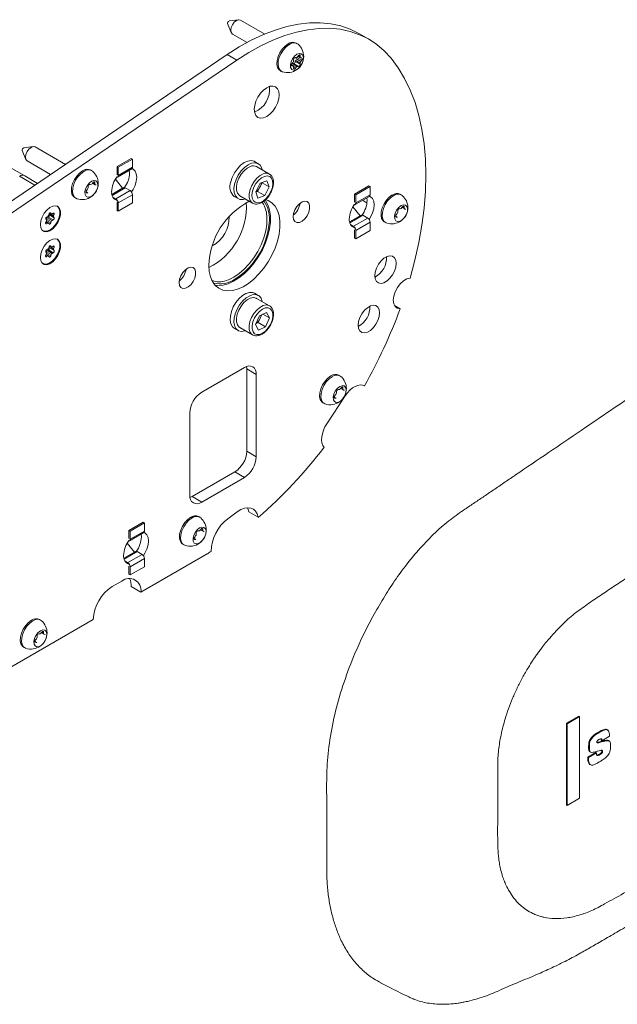
# Model space of a CAD drawing. Units: millimetres. Extents: x 0 to 420, y 0 to 297.
# Drawn here: x 343 to 352, y 84 to 99 of the extents above; entities that cross this region are included whole.
import ezdxf

# ---------------------------------------------------------------- set-up
doc = ezdxf.new("R2010")
doc.units = ezdxf.units.MM

msp = doc.modelspace()

# ---------------------------------------------------------------- linework, layer by layer
at = {"color": 7, "linetype": 'Continuous', "lineweight": 15}
for p, q in [((345.99, 98.89), (346.044, 98.759)), ((346.153, 98.949), (346.013, 98.93)), ((346.542, 98.736), (346.183, 98.944)), ((346.063, 98.736), (346.28, 98.611)), ((348.092, 98.658), (347.951, 98.74)), ((347.027, 98.592), (347.009, 98.602)), ((342.045, 95.758), (345.985, 98.431)), ((347.03, 98.398), (347.044, 98.415)), ((347.07, 98.412), (347.07, 98.394)), ((342.186, 95.676), (346.127, 98.349)), ((346.967, 98.26), (346.941, 98.275)), ((346.95, 98.298), (346.963, 98.315)), ((346.963, 98.261), (346.95, 98.262)), ((346.97, 98.296), (346.957, 98.298)), ((346.972, 98.337), (346.972, 98.356)), ((346.999, 98.389), (347.012, 98.387)), ((347.036, 98.405), (347.075, 98.383)), ((347.07, 98.305), (347.07, 98.287)), ((347.079, 98.381), (347.093, 98.38)), ((347.093, 98.345), (347.079, 98.328)), ((346.772, 98.191), (346.789, 98.181)), ((346.972, 98.23), (346.972, 98.248)), ((347.012, 98.245), (346.999, 98.228)), ((347.044, 98.254), (347.03, 98.255)), ((342.932, 97.002), (342.985, 96.871)), ((343.095, 97.061), (342.955, 97.042)), ((343.575, 96.796), (343.125, 97.056)), ((342.97, 96.629), (342.632, 96.819)), ((343.005, 96.848), (343.354, 96.646)), ((344.557, 96.886), (344.345, 96.764)), ((344.575, 96.876), (344.363, 96.754)), ((344.557, 96.886), (344.575, 96.876)), ((344.575, 96.876), (344.575, 96.754)), ((346.446, 96.807), (346.39, 96.84)), ((343.969, 96.704), (343.951, 96.714)), ((344.345, 96.641), (344.345, 96.764)), ((344.345, 96.764), (344.363, 96.754)), ((344.352, 96.608), (344.564, 96.731)), ((344.363, 96.754), (344.363, 96.631)), ((344.531, 96.667), (344.526, 96.709)), ((346.612, 96.654), (346.421, 96.764)), ((346.612, 96.654), (346.62, 96.649)), ((343.161, 96.515), (342.971, 96.628)), ((343.972, 96.51), (343.986, 96.527)), ((343.978, 96.517), (344.017, 96.495)), ((344.012, 96.524), (344.012, 96.506)), ((344.321, 96.576), (344.425, 96.441)), ((346.408, 96.389), (346.475, 96.517)), ((346.503, 96.522), (346.47, 96.458)), ((346.576, 96.553), (346.475, 96.517)), ((346.501, 96.527), (346.503, 96.522)), ((346.503, 96.522), (346.609, 96.461)), ((346.576, 96.553), (346.609, 96.461)), ((343.909, 96.372), (343.883, 96.387)), ((343.892, 96.41), (343.905, 96.427)), ((343.905, 96.373), (343.892, 96.374)), ((343.914, 96.449), (343.914, 96.468)), ((343.941, 96.501), (343.954, 96.499)), ((344.021, 96.493), (344.035, 96.492)), ((344.442, 96.451), (344.269, 96.351)), ((344.467, 96.448), (344.539, 96.407)), ((346.408, 96.389), (346.442, 96.297)), ((346.41, 96.384), (346.436, 96.394)), ((346.47, 96.458), (346.436, 96.394)), ((346.436, 96.394), (346.542, 96.332)), ((346.609, 96.461), (346.542, 96.332)), ((348.093, 96.478), (347.88, 96.355)), ((347.88, 96.355), (347.898, 96.345)), ((347.88, 96.233), (347.88, 96.355)), ((348.11, 96.468), (347.898, 96.345)), ((348.093, 96.478), (348.11, 96.468)), ((348.11, 96.468), (348.11, 96.345)), ((343.714, 96.303), (343.731, 96.293)), ((344.283, 96.309), (344.327, 96.284)), ((344.345, 96.111), (344.345, 96.233)), ((344.363, 96.223), (344.363, 96.1)), ((344.575, 96.223), (344.363, 96.1)), ((344.575, 96.345), (344.575, 96.223)), ((346.09, 96.32), (346.147, 96.288)), ((346.172, 96.331), (346.362, 96.221)), ((346.365, 96.219), (346.362, 96.221)), ((346.442, 96.297), (346.542, 96.332)), ((347.888, 96.2), (348.1, 96.322)), ((347.898, 96.345), (347.898, 96.223)), ((347.999, 96.264), (348.064, 96.227)), ((348.066, 96.258), (348.062, 96.3)), ((348.577, 96.343), (348.559, 96.354)), ((343.344, 96.075), (343.369, 96.061)), ((343.358, 96.075), (343.366, 96.063)), ((343.379, 96.062), (343.395, 96.072)), ((343.451, 96.175), (343.447, 96.177)), ((344.363, 96.1), (344.345, 96.111)), ((347.856, 96.167), (347.961, 96.032)), ((348.5, 96.049), (348.513, 96.066)), ((348.522, 96.088), (348.522, 96.107)), ((348.549, 96.14), (348.562, 96.138)), ((348.58, 96.149), (348.594, 96.166)), ((348.586, 96.156), (348.625, 96.134)), ((348.62, 96.163), (348.62, 96.145)), ((348.629, 96.132), (348.643, 96.131)), ((343.292, 95.971), (343.284, 95.983)), ((343.292, 95.955), (343.284, 95.933)), ((343.323, 95.926), (343.289, 95.946)), ((343.296, 95.989), (343.29, 95.974)), ((343.296, 96.014), (343.313, 96.024)), ((343.313, 95.925), (343.296, 95.915)), ((343.325, 96.014), (343.308, 96.004)), ((343.333, 96.061), (343.325, 96.039)), ((343.333, 95.912), (343.325, 95.924)), ((343.331, 96.054), (343.337, 96.045)), ((343.366, 95.948), (343.358, 95.926)), ((343.395, 95.973), (343.379, 95.963)), ((343.408, 96.054), (343.399, 96.033)), ((343.399, 96.016), (343.408, 96.004)), ((347.978, 96.042), (347.805, 95.942)), ((348.003, 96.04), (348.075, 95.998)), ((348.11, 95.937), (348.11, 95.814)), ((348.322, 95.942), (348.339, 95.932)), ((348.517, 96.011), (348.491, 96.026)), ((348.513, 96.012), (348.5, 96.013)), ((343.237, 95.814), (343.241, 95.812)), ((347.819, 95.901), (347.863, 95.876)), ((347.88, 95.702), (347.88, 95.825)), ((347.898, 95.814), (347.898, 95.692)), ((348.11, 95.814), (347.898, 95.692)), ((343.451, 95.686), (343.447, 95.688)), ((347.898, 95.692), (347.88, 95.702)), ((343.292, 95.481), (343.284, 95.493)), ((343.29, 95.484), (343.296, 95.499)), ((343.296, 95.524), (343.313, 95.534)), ((343.325, 95.524), (343.308, 95.514)), ((343.325, 95.549), (343.333, 95.571)), ((343.331, 95.564), (343.337, 95.555)), ((343.344, 95.585), (343.369, 95.571)), ((343.358, 95.585), (343.366, 95.573)), ((343.379, 95.572), (343.395, 95.582)), ((343.395, 95.483), (343.379, 95.473)), ((343.399, 95.543), (343.408, 95.564)), ((343.399, 95.526), (343.408, 95.514)), ((343.284, 95.443), (343.292, 95.465)), ((343.323, 95.436), (343.289, 95.456)), ((343.313, 95.435), (343.296, 95.425)), ((343.333, 95.422), (343.325, 95.434)), ((343.358, 95.436), (343.366, 95.458)), ((343.233, 95.327), (343.237, 95.324)), ((343.237, 95.324), (343.241, 95.322)), ((346.446, 94.847), (346.39, 94.88)), ((346.612, 94.694), (346.421, 94.804)), ((346.612, 94.694), (346.616, 94.692)), ((348.557, 94.649), (348.472, 94.699)), ((346.407, 94.416), (346.465, 94.547)), ((346.446, 94.444), (346.475, 94.51)), ((346.465, 94.547), (346.567, 94.596)), ((346.475, 94.51), (346.5, 94.564)), ((346.513, 94.57), (346.611, 94.514)), ((346.552, 94.383), (346.611, 94.514)), ((346.611, 94.514), (346.567, 94.596)), ((346.09, 94.36), (346.147, 94.328)), ((346.172, 94.371), (346.362, 94.261)), ((346.407, 94.416), (346.45, 94.334)), ((346.446, 94.444), (346.412, 94.428)), ((346.446, 94.444), (346.552, 94.383)), ((346.552, 94.383), (346.45, 94.334)), ((346.362, 94.261), (346.359, 94.263)), ((345.604, 93.408), (346.24, 93.775)), ((346.275, 93.755), (346.272, 93.79)), ((346.275, 92.53), (346.275, 93.755)), ((346.417, 93.673), (346.417, 92.448)), ((347.663, 93.652), (347.646, 93.662)), ((347.635, 93.448), (347.649, 93.447)), ((347.667, 93.457), (347.68, 93.474)), ((347.673, 93.465), (347.712, 93.442)), ((347.707, 93.472), (347.707, 93.454)), ((347.716, 93.441), (347.729, 93.44)), ((348.027, 93.503), (348.022, 93.505)), ((347.741, 93.357), (347.466, 92.941)), ((347.604, 93.32), (347.577, 93.335)), ((347.586, 93.358), (347.6, 93.374)), ((347.6, 93.321), (347.586, 93.322)), ((347.609, 93.397), (347.609, 93.415)), ((347.408, 93.251), (347.426, 93.241)), ((345.427, 91.877), (345.427, 93.102)), ((345.462, 91.856), (346.099, 92.224)), ((346.24, 92.142), (345.604, 91.775)), ((345.43, 91.841), (345.462, 91.856)), ((345.577, 91.55), (345.56, 91.56)), ((346.133, 91.629), (345.993, 91.527)), ((346.446, 91.548), (346.305, 91.63)), ((344.734, 91.477), (344.522, 91.354)), ((344.751, 91.467), (344.539, 91.344)), ((344.734, 91.477), (344.751, 91.467)), ((344.751, 91.467), (344.751, 91.344)), ((344.522, 91.232), (344.522, 91.354)), ((344.522, 91.354), (344.539, 91.344)), ((344.529, 91.199), (344.741, 91.321)), ((344.539, 91.344), (344.539, 91.222)), ((344.707, 91.257), (344.703, 91.299)), ((345.518, 91.217), (345.491, 91.233)), ((345.5, 91.255), (345.514, 91.272)), ((345.523, 91.295), (345.523, 91.313)), ((345.549, 91.346), (345.563, 91.345)), ((345.581, 91.355), (345.594, 91.372)), ((345.587, 91.363), (345.626, 91.34)), ((345.621, 91.37), (345.621, 91.351)), ((345.63, 91.339), (345.643, 91.338)), ((344.497, 91.166), (344.602, 91.031)), ((345.322, 91.149), (345.34, 91.138)), ((345.514, 91.219), (345.5, 91.22)), ((344.619, 91.041), (344.446, 90.941)), ((344.644, 91.039), (344.716, 90.997)), ((345.688, 91.007), (344.698, 90.436)), ((344.46, 90.9), (344.504, 90.875)), ((344.522, 90.701), (344.522, 90.824)), ((344.539, 90.813), (344.539, 90.691)), ((344.751, 90.813), (344.539, 90.691)), ((344.751, 90.936), (344.751, 90.813)), ((344.539, 90.691), (344.522, 90.701)), ((344.416, 90.599), (344.274, 90.517)), ((344.698, 90.436), (344.557, 90.517)), ((343.991, 90.027), (342.331, 89.069)), ((343.209, 90.019), (343.191, 90.029)), ((343.154, 89.764), (343.154, 89.782)), ((343.18, 89.815), (343.194, 89.814)), ((343.212, 89.824), (343.225, 89.841)), ((343.218, 89.832), (343.257, 89.809)), ((343.252, 89.839), (343.252, 89.821)), ((343.261, 89.808), (343.274, 89.807)), ((343.149, 89.687), (343.123, 89.702)), ((343.131, 89.724), (343.145, 89.741)), ((343.145, 89.688), (343.131, 89.689)), ((342.953, 89.618), (342.971, 89.608)), ((351.033, 88.485), (351.218, 88.592)), ((351.033, 87.27), (351.033, 88.485)), ((351.043, 88.479), (351.033, 88.485)), ((351.043, 88.479), (351.229, 88.586)), ((351.043, 87.264), (351.043, 88.479)), ((351.229, 88.586), (351.218, 88.592)), ((351.229, 88.586), (351.229, 87.371)), ((351.646, 88.385), (351.633, 88.393)), ((351.575, 88.222), (351.543, 88.213)), ((351.554, 88.207), (351.543, 88.213)), ((351.549, 88.238), (351.548, 88.231)), ((351.559, 88.224), (351.548, 88.231)), ((351.585, 88.216), (351.554, 88.207)), ((351.559, 88.224), (351.674, 88.291)), ((351.56, 88.232), (351.559, 88.224)), ((351.585, 88.216), (351.575, 88.222)), ((351.671, 88.221), (351.658, 88.228)), ((351.674, 88.291), (351.673, 88.297)), ((351.469, 88.051), (351.349, 87.982)), ((351.48, 88.045), (351.36, 87.976)), ((351.378, 88.063), (351.392, 88.055)), ((351.48, 88.045), (351.469, 88.051)), ((351.48, 88.038), (351.48, 88.045)), ((351.491, 88.068), (351.497, 88.069)), ((351.349, 87.982), (351.349, 87.975)), ((351.36, 87.976), (351.349, 87.982)), ((351.36, 87.969), (351.349, 87.975)), ((351.36, 87.976), (351.36, 87.969)), ((351.381, 87.873), (351.394, 87.865)), ((351.229, 87.371), (351.043, 87.264)), ((351.043, 87.264), (351.033, 87.27))]:
    msp.add_line(p, q, dxfattribs=at)
at = {"color": 7, "linetype": 'Continuous', "lineweight": 0}
for p, q in [((346.127, 98.349), (345.985, 98.431)), ((347.041, 98.411), (347.07, 98.394)), ((347.053, 98.422), (347.07, 98.412)), ((346.941, 98.274), (346.963, 98.261)), ((346.943, 98.285), (347.012, 98.245)), ((346.943, 98.266), (346.95, 98.262)), ((346.957, 98.298), (347.03, 98.255)), ((346.97, 98.296), (347.044, 98.254)), ((346.997, 98.348), (347.07, 98.305)), ((346.997, 98.329), (347.07, 98.287)), ((347.006, 98.37), (347.079, 98.328)), ((347.019, 98.387), (347.093, 98.345)), ((346.972, 98.243), (346.999, 98.228)), ((344.575, 96.754), (344.363, 96.631)), ((343.121, 96.488), (342.895, 96.621)), ((343.983, 96.523), (344.012, 96.506)), ((343.994, 96.534), (344.012, 96.524)), ((343.883, 96.386), (343.905, 96.373)), ((343.885, 96.378), (343.892, 96.374)), ((344.467, 96.448), (344.273, 96.336)), ((344.539, 96.407), (344.327, 96.284)), ((344.575, 96.345), (344.363, 96.223)), ((348.11, 96.345), (347.898, 96.223)), ((343.337, 96.068), (343.399, 96.033)), ((343.345, 96.076), (343.366, 96.063)), ((343.353, 96.078), (343.358, 96.075)), ((343.386, 96.067), (343.408, 96.054)), ((348.591, 96.162), (348.62, 96.145)), ((348.603, 96.173), (348.62, 96.163)), ((343.282, 95.924), (343.296, 95.915)), ((343.287, 95.94), (343.313, 95.925)), ((343.294, 95.963), (343.358, 95.926)), ((343.296, 95.989), (343.366, 95.948)), ((343.308, 96.004), (343.379, 95.963)), ((343.325, 96.014), (343.395, 95.973)), ((343.331, 96.056), (343.399, 96.016)), ((343.337, 96.045), (343.408, 96.004)), ((348.003, 96.04), (347.808, 95.927)), ((348.075, 95.998), (347.863, 95.876)), ((348.11, 95.937), (347.898, 95.814)), ((348.491, 96.025), (348.513, 96.012)), ((348.493, 96.017), (348.5, 96.013)), ((343.296, 95.499), (343.366, 95.458)), ((343.308, 95.514), (343.379, 95.473)), ((343.325, 95.524), (343.395, 95.483)), ((343.331, 95.566), (343.399, 95.526)), ((343.337, 95.579), (343.399, 95.543)), ((343.337, 95.555), (343.408, 95.514)), ((343.345, 95.586), (343.366, 95.573)), ((343.353, 95.588), (343.358, 95.585)), ((343.386, 95.577), (343.408, 95.564)), ((343.282, 95.434), (343.296, 95.425)), ((343.287, 95.45), (343.313, 95.435)), ((343.294, 95.473), (343.358, 95.436)), ((346.275, 93.755), (346.417, 93.673)), ((347.677, 93.471), (347.707, 93.454)), ((347.689, 93.482), (347.707, 93.472)), ((347.577, 93.334), (347.6, 93.321)), ((347.58, 93.326), (347.586, 93.322)), ((346.275, 92.53), (346.417, 92.448)), ((346.099, 92.224), (346.24, 92.142)), ((345.462, 91.856), (345.604, 91.775)), ((345.603, 91.38), (345.621, 91.37)), ((344.751, 91.344), (344.539, 91.222)), ((345.491, 91.232), (345.514, 91.219)), ((345.591, 91.368), (345.621, 91.351)), ((345.494, 91.223), (345.5, 91.22)), ((344.644, 91.039), (344.449, 90.926)), ((344.716, 90.997), (344.504, 90.875)), ((344.751, 90.936), (344.539, 90.813)), ((343.223, 89.838), (343.252, 89.821)), ((343.234, 89.849), (343.252, 89.839)), ((343.123, 89.701), (343.145, 89.688)), ((343.125, 89.693), (343.131, 89.689)), ((351.56, 88.232), (351.549, 88.238))]:
    msp.add_line(p, q, dxfattribs=at)
at = {"color": 7, "linetype": 'Continuous', "lineweight": 15, "flags": 128}
for points in [[(345.985, 98.431), (346.164, 98.545), (346.343, 98.644), (346.522, 98.728), (346.699, 98.795), (346.873, 98.847), (347.043, 98.882), (347.209, 98.901), (347.37, 98.902), (347.525, 98.887), (347.673, 98.856), (347.813, 98.808), (347.945, 98.743), (347.951, 98.74)], [(346.123, 98.938), (346.09, 98.912), (346.063, 98.874), (346.045, 98.832), (346.038, 98.791), (346.045, 98.757), (346.063, 98.736), (346.063, 98.736)], [(346.183, 98.944), (346.155, 98.949), (346.123, 98.938)], [(346.127, 98.349), (346.306, 98.463), (346.485, 98.562), (346.663, 98.646), (346.84, 98.714), (347.014, 98.765), (347.185, 98.8), (347.351, 98.819), (347.512, 98.821), (347.666, 98.806), (347.814, 98.774), (347.954, 98.726), (348.086, 98.662), (348.209, 98.581), (348.321, 98.486), (348.424, 98.375)], [(346.89, 98.591), (346.845, 98.557), (346.803, 98.512), (346.768, 98.458), (346.741, 98.4), (346.726, 98.341), (346.723, 98.287), (346.732, 98.24), (346.753, 98.206), (346.772, 98.191)], [(346.908, 98.58), (346.863, 98.547), (346.821, 98.502), (346.785, 98.448), (346.759, 98.39), (346.744, 98.331), (346.741, 98.277), (346.75, 98.23), (346.771, 98.196), (346.802, 98.175), (346.803, 98.175)], [(347.021, 98.434), (346.986, 98.406), (346.956, 98.366), (346.934, 98.321), (346.924, 98.276), (346.928, 98.237), (346.944, 98.209), (346.97, 98.196), (347.003, 98.201), (347.039, 98.221), (347.072, 98.255), (347.099, 98.298), (347.115, 98.344), (347.118, 98.387), (347.108, 98.422), (347.087, 98.442), (347.056, 98.446), (347.021, 98.434)], [(347.044, 98.415), (347.048, 98.419), (347.053, 98.422), (347.057, 98.424), (347.061, 98.425), (347.065, 98.424), (347.068, 98.421), (347.07, 98.417), (347.07, 98.412)], [(346.95, 98.262), (346.946, 98.263), (346.943, 98.266), (346.942, 98.27), (346.941, 98.275), (346.942, 98.281), (346.943, 98.286), (346.946, 98.292), (346.95, 98.298)], [(347.093, 98.38), (347.096, 98.379), (347.099, 98.376), (347.101, 98.373), (347.102, 98.368), (347.101, 98.362), (347.099, 98.356), (347.096, 98.35), (347.093, 98.345)], [(348.424, 98.375), (348.53, 98.232), (348.625, 98.074), (348.708, 97.903), (348.779, 97.72), (348.837, 97.524), (348.882, 97.318), (348.915, 97.101), (348.935, 96.874), (348.941, 96.639), (348.934, 96.397), (348.915, 96.148), (348.882, 95.893), (348.836, 95.634), (348.778, 95.371), (348.707, 95.106)], [(346.999, 98.228), (346.995, 98.223), (346.99, 98.22), (346.985, 98.218), (346.981, 98.218), (346.977, 98.219), (346.975, 98.221), (346.973, 98.225), (346.972, 98.23)], [(346.387, 97.616), (346.393, 97.675), (346.412, 97.737), (346.441, 97.799), (346.479, 97.855), (346.524, 97.902), (346.572, 97.937), (346.62, 97.958), (346.665, 97.962), (346.704, 97.95), (346.733, 97.923), (346.752, 97.882), (346.758, 97.83), (346.752, 97.771), (346.733, 97.709), (346.704, 97.647), (346.665, 97.591), (346.62, 97.544), (346.572, 97.509), (346.524, 97.488), (346.479, 97.484), (346.441, 97.496), (346.412, 97.523), (346.393, 97.564), (346.387, 97.616)], [(343.065, 97.05), (343.032, 97.024), (343.005, 96.987), (342.986, 96.944), (342.98, 96.903), (342.986, 96.869), (343.005, 96.848), (343.005, 96.848)], [(343.125, 97.056), (343.097, 97.061), (343.065, 97.05)], [(346.037, 96.536), (346.059, 96.604), (346.093, 96.671), (346.135, 96.733), (346.184, 96.784), (346.237, 96.823), (346.29, 96.847), (346.34, 96.854), (346.383, 96.843), (346.39, 96.84)], [(346.094, 96.503), (346.116, 96.572), (346.149, 96.639), (346.192, 96.7), (346.241, 96.752), (346.294, 96.791), (346.346, 96.814), (346.396, 96.821), (346.44, 96.811), (346.474, 96.784), (346.497, 96.742), (346.504, 96.716)], [(343.832, 96.703), (343.787, 96.669), (343.745, 96.624), (343.71, 96.57), (343.683, 96.512), (343.668, 96.453), (343.665, 96.399), (343.674, 96.352), (343.695, 96.318), (343.714, 96.303)], [(343.85, 96.693), (343.805, 96.659), (343.763, 96.614), (343.727, 96.56), (343.701, 96.502), (343.685, 96.443), (343.682, 96.389), (343.692, 96.342), (343.713, 96.308), (343.744, 96.287), (343.745, 96.287)], [(344.567, 96.733), (344.582, 96.726), (344.612, 96.698), (344.63, 96.657), (344.637, 96.606), (344.63, 96.547), (344.612, 96.484), (344.582, 96.423), (344.56, 96.388)], [(344.575, 96.754), (344.574, 96.746), (344.572, 96.74), (344.569, 96.734), (344.564, 96.731), (344.564, 96.731)], [(346.33, 96.767), (346.282, 96.742), (346.235, 96.703), (346.193, 96.652), (346.158, 96.594), (346.133, 96.532), (346.121, 96.471), (346.122, 96.416), (346.135, 96.37), (346.161, 96.338), (346.172, 96.331)], [(343.963, 96.546), (343.928, 96.518), (343.898, 96.478), (343.876, 96.433), (343.866, 96.388), (343.87, 96.349), (343.885, 96.321), (343.912, 96.308), (343.945, 96.313), (343.981, 96.333), (344.014, 96.367), (344.041, 96.41), (344.057, 96.457), (344.06, 96.5), (344.05, 96.534), (344.029, 96.554), (343.998, 96.558), (343.963, 96.546)], [(343.986, 96.527), (343.99, 96.531), (343.994, 96.534), (343.999, 96.536), (344.003, 96.537), (344.007, 96.536), (344.01, 96.533), (344.011, 96.529), (344.012, 96.524)], [(344.363, 96.631), (344.362, 96.624), (344.36, 96.617), (344.357, 96.612), (344.352, 96.608), (344.347, 96.606), (344.341, 96.606), (344.34, 96.606)], [(346.258, 96.284), (346.221, 96.275), (346.174, 96.277), (346.135, 96.295), (346.106, 96.33), (346.089, 96.378), (346.085, 96.437), (346.094, 96.503)], [(343.892, 96.374), (343.888, 96.375), (343.885, 96.378), (343.883, 96.382), (343.883, 96.387), (343.883, 96.393), (343.885, 96.398), (343.888, 96.404), (343.892, 96.41)], [(343.909, 96.372), (343.907, 96.373), (343.905, 96.373)], [(346.555, 96.275), (346.593, 96.261), (346.649, 96.226), (346.696, 96.176), (346.732, 96.113), (346.756, 96.038), (346.769, 95.952), (346.769, 95.859), (346.756, 95.759), (346.732, 95.655), (346.696, 95.55), (346.649, 95.447), (346.593, 95.347), (346.528, 95.253), (346.457, 95.167), (346.38, 95.091), (346.301, 95.027), (346.22, 94.976), (346.139, 94.941), (346.061, 94.92), (345.987, 94.916), (345.918, 94.928), (345.858, 94.955), (345.806, 94.997), (345.765, 95.054), (345.734, 95.123), (345.716, 95.204), (345.71, 95.294), (345.71, 95.294)], [(346.547, 96.268), (346.554, 96.258), (346.59, 96.195), (346.615, 96.119), (346.627, 96.034), (346.627, 95.94), (346.615, 95.84), (346.59, 95.737), (346.554, 95.632), (346.508, 95.528), (346.451, 95.428), (346.387, 95.334), (346.315, 95.248), (346.239, 95.172), (346.159, 95.109), (346.078, 95.058), (345.998, 95.022), (345.919, 95.002), (345.845, 94.998), (345.801, 95.003)], [(346.965, 96.019), (346.971, 96.069), (346.991, 96.121), (347.021, 96.171), (347.058, 96.211), (347.099, 96.238), (347.138, 96.25), (347.172, 96.244), (347.197, 96.221), (347.211, 96.184), (347.211, 96.137), (347.197, 96.085), (347.172, 96.033), (347.138, 95.988), (347.099, 95.953), (347.058, 95.934), (347.021, 95.931), (346.991, 95.946), (346.971, 95.976), (346.965, 96.019)], [(347.898, 96.223), (347.897, 96.215), (347.895, 96.209), (347.892, 96.203), (347.888, 96.2), (347.882, 96.198), (347.876, 96.197), (347.875, 96.198)], [(348.103, 96.324), (348.118, 96.317), (348.147, 96.29), (348.166, 96.249), (348.172, 96.197), (348.166, 96.138), (348.147, 96.076), (348.118, 96.014), (348.095, 95.979)], [(348.11, 96.345), (348.11, 96.338), (348.108, 96.331), (348.104, 96.326), (348.1, 96.322), (348.1, 96.322)], [(348.44, 96.342), (348.395, 96.308), (348.353, 96.263), (348.318, 96.209), (348.291, 96.151), (348.276, 96.092), (348.273, 96.038), (348.282, 95.992), (348.303, 95.957), (348.322, 95.942)], [(348.458, 96.332), (348.413, 96.298), (348.371, 96.253), (348.335, 96.199), (348.309, 96.141), (348.294, 96.082), (348.291, 96.028), (348.3, 95.981), (348.321, 95.947), (348.352, 95.926), (348.353, 95.926)], [(343.205, 95.902), (343.211, 95.957), (343.231, 96.014), (343.261, 96.07), (343.3, 96.118), (343.344, 96.155), (343.388, 96.177), (343.43, 96.182), (343.465, 96.17), (343.49, 96.142), (343.504, 96.1), (343.504, 96.048), (343.49, 95.991), (343.465, 95.934), (343.43, 95.881), (343.388, 95.838), (343.344, 95.809), (343.3, 95.795), (343.261, 95.799), (343.231, 95.819), (343.211, 95.854), (343.205, 95.902)], [(343.228, 95.821), (343.237, 95.814), (343.271, 95.802), (343.313, 95.807), (343.357, 95.829), (343.4, 95.865), (343.438, 95.913), (343.468, 95.968), (343.488, 96.025), (343.494, 96.079)], [(343.456, 96.175), (343.48, 96.148), (343.493, 96.106), (343.493, 96.054), (343.48, 95.997), (343.454, 95.94), (343.419, 95.888), (343.378, 95.845), (343.333, 95.815), (343.289, 95.801), (343.251, 95.805), (343.244, 95.808)], [(343.333, 96.061), (343.336, 96.066), (343.339, 96.07), (343.342, 96.074), (343.346, 96.076), (343.349, 96.078), (343.353, 96.078), (343.356, 96.077), (343.358, 96.075)], [(343.395, 96.072), (343.399, 96.073), (343.403, 96.074), (343.405, 96.073), (343.408, 96.071), (343.409, 96.068), (343.41, 96.064), (343.409, 96.059), (343.408, 96.054)], [(348.571, 96.185), (348.536, 96.157), (348.506, 96.117), (348.484, 96.072), (348.474, 96.027), (348.478, 95.988), (348.494, 95.96), (348.52, 95.947), (348.553, 95.952), (348.589, 95.972), (348.622, 96.006), (348.649, 96.049), (348.665, 96.096), (348.668, 96.139), (348.658, 96.173), (348.637, 96.193), (348.606, 96.197), (348.571, 96.185)], [(348.594, 96.166), (348.598, 96.17), (348.603, 96.173), (348.607, 96.175), (348.611, 96.176), (348.615, 96.175), (348.618, 96.172), (348.62, 96.168), (348.62, 96.163)], [(343.284, 95.933), (343.282, 95.928), (343.282, 95.924), (343.282, 95.92), (343.284, 95.917), (343.286, 95.914), (343.289, 95.914), (343.292, 95.914), (343.296, 95.915)], [(343.358, 95.926), (343.356, 95.922), (343.353, 95.917), (343.349, 95.914), (343.346, 95.911), (343.342, 95.909), (343.339, 95.909), (343.336, 95.91), (343.333, 95.912)], [(348.5, 96.013), (348.496, 96.015), (348.493, 96.017), (348.492, 96.021), (348.491, 96.026), (348.492, 96.032), (348.493, 96.038), (348.496, 96.043), (348.5, 96.049)], [(348.517, 96.011), (348.515, 96.012), (348.513, 96.012)], [(343.205, 95.412), (343.211, 95.467), (343.231, 95.524), (343.261, 95.58), (343.3, 95.628), (343.344, 95.665), (343.388, 95.687), (343.43, 95.692), (343.465, 95.68), (343.49, 95.652), (343.504, 95.61), (343.504, 95.558), (343.49, 95.501), (343.465, 95.444), (343.43, 95.391), (343.388, 95.348), (343.344, 95.319), (343.3, 95.305), (343.261, 95.309), (343.231, 95.329), (343.211, 95.364), (343.205, 95.412)], [(343.228, 95.331), (343.253, 95.316), (343.291, 95.313), (343.335, 95.326), (343.379, 95.356), (343.42, 95.398), (343.455, 95.45), (343.479, 95.507), (343.493, 95.563), (343.493, 95.614), (343.479, 95.655), (343.455, 95.683), (343.451, 95.686)], [(343.456, 95.685), (343.48, 95.658), (343.493, 95.616), (343.493, 95.564), (343.48, 95.507), (343.454, 95.45), (343.419, 95.398), (343.378, 95.355), (343.333, 95.325), (343.289, 95.311), (343.251, 95.315), (343.244, 95.318)], [(343.333, 95.571), (343.336, 95.576), (343.339, 95.58), (343.342, 95.584), (343.346, 95.586), (343.349, 95.588), (343.353, 95.588), (343.356, 95.587), (343.358, 95.585)], [(343.408, 95.564), (343.409, 95.569), (343.41, 95.574), (343.409, 95.578), (343.408, 95.581), (343.405, 95.583), (343.403, 95.584), (343.399, 95.583), (343.395, 95.582)], [(343.296, 95.425), (343.292, 95.424), (343.289, 95.424), (343.286, 95.424), (343.284, 95.427), (343.282, 95.43), (343.282, 95.434), (343.282, 95.438), (343.284, 95.443)], [(343.358, 95.436), (343.356, 95.432), (343.353, 95.427), (343.349, 95.424), (343.346, 95.421), (343.342, 95.419), (343.339, 95.419), (343.336, 95.42), (343.333, 95.422)], [(348.181, 95.141), (348.187, 95.196), (348.206, 95.255), (348.236, 95.311), (348.274, 95.361), (348.317, 95.401), (348.363, 95.427), (348.406, 95.438), (348.444, 95.432), (348.474, 95.409), (348.493, 95.372), (348.499, 95.324), (348.493, 95.269), (348.474, 95.21), (348.444, 95.154), (348.406, 95.104), (348.363, 95.064), (348.317, 95.038), (348.274, 95.027), (348.236, 95.034), (348.206, 95.056), (348.187, 95.093), (348.181, 95.141)], [(345.268, 95.039), (345.274, 95.089), (345.294, 95.142), (345.324, 95.191), (345.361, 95.231), (345.402, 95.259), (345.441, 95.27), (345.475, 95.264), (345.5, 95.241), (345.513, 95.204), (345.513, 95.157), (345.5, 95.105), (345.475, 95.054), (345.441, 95.008), (345.402, 94.974), (345.361, 94.954), (345.324, 94.952), (345.294, 94.966), (345.274, 94.996), (345.268, 95.039)], [(348.707, 95.106), (348.659, 95.095), (348.608, 95.066), (348.56, 95.022), (348.517, 94.967), (348.484, 94.904), (348.463, 94.839), (348.455, 94.777), (348.462, 94.723), (348.483, 94.682), (348.515, 94.657), (348.557, 94.649)], [(346.39, 94.88), (346.362, 94.891), (346.315, 94.893), (346.263, 94.877), (346.21, 94.845), (346.159, 94.799), (346.112, 94.742), (346.074, 94.678), (346.046, 94.609), (346.031, 94.541), (346.028, 94.479), (346.039, 94.425), (346.063, 94.383), (346.09, 94.36)], [(346.504, 94.756), (346.504, 94.758), (346.487, 94.806), (346.458, 94.84), (346.418, 94.859), (346.371, 94.86), (346.32, 94.844), (346.266, 94.813), (346.215, 94.767), (346.169, 94.71), (346.131, 94.645), (346.103, 94.576), (346.087, 94.509), (346.085, 94.446), (346.096, 94.392), (346.119, 94.351), (346.154, 94.324), (346.197, 94.314), (346.197, 94.314)], [(346.421, 94.804), (346.414, 94.808), (346.373, 94.816), (346.328, 94.807), (346.28, 94.781), (346.233, 94.741), (346.191, 94.69), (346.156, 94.631), (346.132, 94.569), (346.121, 94.508), (346.122, 94.454), (346.136, 94.409)], [(347.933, 94.406), (347.94, 94.461), (347.959, 94.52), (347.988, 94.576), (348.026, 94.627), (348.07, 94.666), (348.115, 94.693), (348.159, 94.703), (348.197, 94.697), (348.226, 94.674), (348.245, 94.638), (348.252, 94.589), (348.245, 94.534), (348.226, 94.476), (348.197, 94.419), (348.159, 94.369), (348.115, 94.329), (348.07, 94.303), (348.026, 94.292), (347.988, 94.299), (347.959, 94.321), (347.94, 94.358), (347.933, 94.406)], [(346.136, 94.409), (346.163, 94.377), (346.172, 94.371)], [(346.197, 94.314), (346.247, 94.321), (346.254, 94.323)], [(347.527, 93.651), (347.482, 93.617), (347.44, 93.572), (347.404, 93.518), (347.378, 93.46), (347.362, 93.401), (347.359, 93.347), (347.369, 93.3), (347.39, 93.266), (347.408, 93.251)], [(347.545, 93.64), (347.499, 93.607), (347.457, 93.562), (347.422, 93.508), (347.395, 93.45), (347.38, 93.391), (347.377, 93.336), (347.386, 93.29), (347.407, 93.255), (347.439, 93.235), (347.44, 93.234)], [(347.658, 93.493), (347.623, 93.466), (347.592, 93.426), (347.571, 93.381), (347.561, 93.336), (347.564, 93.296), (347.58, 93.269), (347.607, 93.256), (347.64, 93.26), (347.676, 93.281), (347.709, 93.315), (347.735, 93.358), (347.751, 93.404), (347.755, 93.447), (347.745, 93.481), (347.723, 93.502), (347.693, 93.506), (347.658, 93.493)], [(347.68, 93.474), (347.684, 93.479), (347.689, 93.482), (347.694, 93.484), (347.698, 93.485), (347.702, 93.483), (347.704, 93.481), (347.706, 93.477), (347.707, 93.472)], [(348.027, 93.503), (347.997, 93.515), (347.963, 93.518), (347.926, 93.511), (347.887, 93.496), (347.848, 93.472), (347.81, 93.44), (347.773, 93.401), (347.741, 93.357)], [(347.586, 93.322), (347.583, 93.323), (347.58, 93.326), (347.578, 93.33), (347.577, 93.335), (347.578, 93.34), (347.58, 93.346), (347.583, 93.352), (347.586, 93.358)], [(347.604, 93.32), (347.602, 93.321), (347.6, 93.321)], [(347.466, 92.941), (347.438, 92.893), (347.416, 92.843), (347.4, 92.792), (347.39, 92.743), (347.388, 92.696), (347.393, 92.654), (347.406, 92.618), (347.425, 92.589)], [(346.446, 91.548), (346.431, 91.598), (346.407, 91.639), (346.374, 91.668), (346.334, 91.686), (346.289, 91.691), (346.239, 91.682), (346.186, 91.662), (346.133, 91.629)], [(346.305, 91.63), (346.29, 91.68), (346.285, 91.69)], [(345.441, 91.548), (345.396, 91.515), (345.354, 91.47), (345.318, 91.416), (345.292, 91.357), (345.276, 91.299), (345.273, 91.244), (345.283, 91.198), (345.304, 91.163), (345.322, 91.149)], [(345.459, 91.538), (345.413, 91.505), (345.371, 91.459), (345.336, 91.406), (345.309, 91.347), (345.294, 91.289), (345.291, 91.234), (345.3, 91.188), (345.321, 91.153), (345.353, 91.132), (345.354, 91.132)], [(345.572, 91.391), (345.537, 91.363), (345.506, 91.324), (345.485, 91.278), (345.475, 91.233), (345.478, 91.194), (345.494, 91.166), (345.521, 91.154), (345.554, 91.158), (345.59, 91.179), (345.623, 91.213), (345.649, 91.256), (345.665, 91.302), (345.669, 91.345), (345.659, 91.379), (345.637, 91.399), (345.607, 91.404), (345.572, 91.391)], [(345.594, 91.372), (345.598, 91.376), (345.603, 91.38), (345.608, 91.382), (345.612, 91.382), (345.616, 91.381), (345.618, 91.378), (345.62, 91.375), (345.621, 91.37)], [(344.744, 91.323), (344.759, 91.316), (344.788, 91.289), (344.807, 91.248), (344.813, 91.196), (344.807, 91.137), (344.788, 91.075), (344.759, 91.013), (344.736, 90.978)], [(344.751, 91.344), (344.751, 91.337), (344.749, 91.33), (344.746, 91.325), (344.741, 91.321), (344.741, 91.321)], [(345.5, 91.22), (345.497, 91.221), (345.494, 91.223), (345.492, 91.227), (345.491, 91.232), (345.492, 91.238), (345.494, 91.244), (345.497, 91.25), (345.5, 91.255)], [(344.539, 91.222), (344.539, 91.214), (344.537, 91.208), (344.533, 91.202), (344.529, 91.199), (344.524, 91.197), (344.518, 91.196), (344.517, 91.197)], [(345.518, 91.217), (345.516, 91.218), (345.514, 91.219)], [(343.072, 90.017), (343.027, 89.984), (342.985, 89.939), (342.949, 89.885), (342.923, 89.827), (342.908, 89.768), (342.905, 89.713), (342.914, 89.667), (342.935, 89.632), (342.953, 89.618)], [(343.09, 90.007), (343.044, 89.974), (343.003, 89.929), (342.967, 89.875), (342.941, 89.816), (342.925, 89.758), (342.922, 89.703), (342.932, 89.657), (342.953, 89.622), (342.984, 89.602), (342.985, 89.601)], [(343.203, 89.86), (343.168, 89.832), (343.137, 89.793), (343.116, 89.748), (343.106, 89.702), (343.109, 89.663), (343.125, 89.635), (343.152, 89.623), (343.185, 89.627), (343.221, 89.648), (343.254, 89.682), (343.281, 89.725), (343.296, 89.771), (343.3, 89.814), (343.29, 89.848), (343.268, 89.869), (343.238, 89.873), (343.203, 89.86)], [(343.225, 89.841), (343.23, 89.846), (343.234, 89.849), (343.239, 89.851), (343.243, 89.851), (343.247, 89.85), (343.25, 89.848), (343.251, 89.844), (343.252, 89.839)], [(343.131, 89.689), (343.128, 89.69), (343.125, 89.693), (343.123, 89.697), (343.123, 89.702), (343.123, 89.707), (343.125, 89.713), (343.128, 89.719), (343.131, 89.724)], [(343.149, 89.687), (343.147, 89.687), (343.145, 89.688)]]:
    msp.add_lwpolyline(points, dxfattribs=at)
at = {"color": 7, "linetype": 'Continuous', "lineweight": 0, "flags": 128}
for points in [[(346.362, 96.221), (346.352, 96.228), (346.326, 96.26), (346.313, 96.306), (346.312, 96.361), (346.324, 96.422), (346.349, 96.484), (346.383, 96.542), (346.426, 96.593), (346.473, 96.632), (346.521, 96.657)], [(346.538, 96.618), (346.494, 96.595), (346.451, 96.558), (346.412, 96.511), (346.382, 96.456), (346.362, 96.399), (346.353, 96.344), (346.357, 96.295), (346.374, 96.257), (346.401, 96.233), (346.437, 96.224), (346.479, 96.231), (346.523, 96.255), (346.566, 96.291), (346.605, 96.339), (346.635, 96.394), (346.656, 96.451), (346.664, 96.506), (346.66, 96.554), (346.643, 96.592), (346.616, 96.617), (346.58, 96.626), (346.538, 96.618)], [(346.081, 95.119), (346.161, 95.173), (346.238, 95.239), (346.311, 95.318), (346.379, 95.406), (346.439, 95.502), (346.489, 95.602), (346.529, 95.705), (346.557, 95.808), (346.573, 95.907), (346.576, 96.001), (346.567, 96.087), (346.561, 96.113)], [(345.969, 95.07), (346.001, 95.081), (346.081, 95.119)], [(346.327, 94.299), (346.313, 94.343), (346.312, 94.398), (346.323, 94.459), (346.347, 94.521), (346.382, 94.58), (346.424, 94.631), (346.471, 94.671), (346.519, 94.696), (346.564, 94.706), (346.604, 94.698), (346.612, 94.694)], [(346.368, 94.308), (346.392, 94.279), (346.426, 94.265), (346.466, 94.268), (346.51, 94.286), (346.554, 94.319), (346.594, 94.364), (346.627, 94.417), (346.651, 94.474), (346.663, 94.53), (346.662, 94.581), (346.65, 94.623), (346.625, 94.651), (346.592, 94.665), (346.551, 94.663), (346.507, 94.644), (346.463, 94.611), (346.423, 94.566), (346.39, 94.513), (346.367, 94.456), (346.354, 94.4), (346.355, 94.349), (346.368, 94.308)], [(346.359, 94.263), (346.353, 94.267), (346.327, 94.299)]]:
    msp.add_lwpolyline(points, dxfattribs=at)
at = {"color": 7, "linetype": 'Continuous', "lineweight": 15}
for centre, radius, start, end in [((346.022, 98.898), 0.0327, 105.7193, 194.286), ((346.96, 98.495), 0.118, 65.3804, 125.93), ((346.976, 98.496), 0.108, 53.9556, 128.5796), ((346.882, 98.402), 0.24, 360, 49.0811), ((346.882, 98.402), 0.24, 250.9243, 360), ((346.956, 98.282), 0.0151, 87.5369, 120.9024), ((346.934, 98.339), 0.0384, 320.2269, 357.3608), ((346.961, 98.25), 0.011, 350.7464, 79.4562), ((346.964, 98.329), 0.0329, 281.2197, 1.1912), ((347.005, 98.356), 0.0329, 101.2196, 181.1914), ((347.011, 98.41), 0.0228, 273.43, 326.5647), ((347.037, 98.286), 0.0329, 281.2197, 1.1912), ((347.081, 98.392), 0.011, 170.7486, 259.4531), ((347.109, 98.303), 0.0384, 140.2281, 177.361), ((347.031, 98.232), 0.0228, 93.4302, 146.5645), ((346.241, 97.915), 0.374, 293.7226, 6.2828), ((342.964, 97.01), 0.0327, 105.7203, 194.2847), ((343.902, 96.607), 0.118, 65.3804, 125.93), ((343.917, 96.608), 0.108, 53.9558, 128.5796), ((343.824, 96.514), 0.24, 360, 49.0811), ((344.133, 96.685), 0.398, 324.3375, 357.4576), ((346.372, 96.672), 0.104, 61.8317, 114.0904), ((342.939, 96.562), 0.0737, 64.4902, 126.3458), ((343.824, 96.514), 0.24, 250.9243, 360), ((343.953, 96.522), 0.0228, 273.4305, 326.5641), ((344.023, 96.504), 0.011, 170.7534, 259.4469), ((344.664, 96.373), 0.4, 143.1183, 177.4243), ((346.212, 96.464), 0.189, 157.7875, 229.6724), ((346.307, 96.546), 0.185, 331.5948, 352.8941), ((343.876, 96.451), 0.0384, 320.2283, 357.359), ((343.947, 96.468), 0.0329, 101.2184, 181.1928), ((344.382, 96.373), 0.118, 171.2451, 251.6905), ((344.453, 96.428), 0.0249, 54.1039, 114.5783), ((344.498, 96.342), 0.0768, 2.5867, 57.4108), ((346.3, 96.543), 0.19, 304.8791, 333.2684), ((348.51, 96.246), 0.118, 65.381, 125.9294), ((348.526, 96.247), 0.108, 53.9554, 128.5796), ((344.286, 96.219), 0.0768, 2.5867, 57.4108), ((346.824, 95.258), 1.115, 117.2702, 178.1363), ((345.249, 96.172), 1.021, 296.8568, 3.1486), ((346.238, 96.036), 0.332, 13.4095, 36.992), ((346.796, 96.259), 0.276, 308.043, 351.9624), ((347.669, 96.276), 0.398, 324.3375, 357.4577), ((348.432, 96.153), 0.24, 360, 49.0811), ((343.373, 96.069), 0.00879, 220.5301, 309.2503), ((343.392, 96.091), 0.103, 353.5104, 55.1773), ((348.2, 95.965), 0.4, 143.1182, 177.4244), ((348.432, 96.153), 0.24, 250.9243, 360), ((348.484, 96.09), 0.0384, 320.2289, 357.3601), ((348.555, 96.107), 0.0329, 101.219, 181.192), ((348.561, 96.161), 0.0228, 273.4294, 326.5652), ((348.631, 96.143), 0.011, 170.7496, 259.4509), ((343.309, 95.991), 0.0263, 118.8104, 198.7774), ((343.276, 95.963), 0.0183, 333.4328, 26.5672), ((343.324, 95.978), 0.0307, 122.6377, 159.7734), ((343.296, 96.05), 0.0307, 302.6371, 339.7727), ((343.318, 95.918), 0.00879, 40.5353, 129.2485), ((343.312, 96.037), 0.0263, 298.8094, 18.7795), ((343.395, 95.937), 0.0307, 122.6377, 159.7734), ((343.383, 95.996), 0.0263, 298.8094, 18.7795), ((343.416, 96.025), 0.0183, 153.4415, 206.5585), ((345.528, 96.011), 0.485, 298.6947, 1.3107), ((345.514, 96.026), 1.1, 321.9845, 356.996), ((347.918, 95.965), 0.118, 171.2448, 251.6907), ((347.988, 96.02), 0.0249, 54.1046, 114.5772), ((348.034, 95.933), 0.0768, 2.5866, 57.411), ((347.821, 95.811), 0.0768, 2.5866, 57.411), ((343.309, 95.501), 0.0263, 118.8099, 198.7777), ((343.276, 95.473), 0.0183, 333.4327, 26.5673), ((343.324, 95.488), 0.0307, 122.638, 159.773), ((343.296, 95.56), 0.0307, 302.6376, 339.7721), ((343.312, 95.547), 0.0263, 298.8091, 18.7798), ((343.373, 95.579), 0.00879, 220.5313, 309.2492), ((343.383, 95.506), 0.0263, 298.8091, 18.7798), ((343.416, 95.535), 0.0183, 153.4416, 206.5584), ((343.318, 95.428), 0.00879, 40.536, 129.2477), ((343.395, 95.447), 0.0307, 122.638, 159.773), ((348.028, 95.413), 0.329, 297.9155, 2.0899), ((345.099, 95.279), 0.276, 308.043, 351.9624), ((345.866, 95.358), 0.307, 248.3407, 289.6849), ((347.78, 94.678), 0.329, 297.9157, 2.0897), ((341.284, 97.317), 7.747, 330.5045, 339.8592), ((346.294, 94.589), 0.198, 306.9935, 336.4664), ((346.31, 94.586), 0.182, 335.3544, 351.6039), ((346.309, 93.691), 0.109, 350.7861, 129.2031), ((347.596, 93.555), 0.118, 65.3811, 125.9295), ((347.612, 93.556), 0.108, 53.9554, 128.5797), ((347.518, 93.462), 0.24, 360, 49.0811), ((347.518, 93.462), 0.24, 250.9243, 360), ((347.642, 93.416), 0.0329, 101.2189, 181.1921), ((347.647, 93.47), 0.0228, 273.4287, 326.5659), ((347.718, 93.452), 0.011, 170.7492, 259.4512), ((345.811, 93.084), 0.384, 122.6055, 177.3945), ((347.57, 93.399), 0.0384, 320.2275, 357.3606), ((341.986, 96.719), 6.829, 310.7802, 322.7902), ((345.891, 92.547), 0.384, 302.6055, 357.3945), ((346.033, 92.466), 0.384, 302.6055, 357.3945), ((345.535, 91.859), 0.109, 170.786, 309.2034), ((345.51, 91.452), 0.118, 65.3813, 125.929), ((345.526, 91.453), 0.108, 53.9557, 128.5792), ((345.432, 91.359), 0.24, 360, 49.0811), ((346.361, 91.035), 0.615, 126.8115, 179.4096), ((344.309, 91.275), 0.398, 323.9852, 357.4478), ((345.432, 91.359), 0.24, 250.9243, 360), ((345.484, 91.297), 0.0384, 320.2274, 357.3616), ((345.556, 91.314), 0.0329, 101.2186, 181.1921), ((345.562, 91.368), 0.0228, 273.4294, 326.5653), ((345.632, 91.35), 0.011, 170.7436, 259.4567), ((344.841, 90.964), 0.4, 143.1183, 177.4243), ((344.559, 90.964), 0.118, 171.245, 251.6904), ((344.629, 91.019), 0.0249, 54.1039, 114.5783), ((344.675, 90.932), 0.0768, 2.5866, 57.4109), ((343.494, 94.809), 4.39, 299.9988, 300.8721), ((344.463, 90.81), 0.0768, 2.5866, 57.4109), ((344.605, 90), 0.615, 122.6055, 177.3945), ((344.526, 90.464), 0.175, 350.786, 129.2033), ((344.302, 90.527), 0.255, 357.8941, 25.7099), ((343.142, 89.922), 0.118, 65.3813, 125.929), ((343.157, 89.923), 0.108, 53.9557, 128.5792), ((343.063, 89.828), 0.24, 360, 49.0811), ((343.063, 89.828), 0.24, 250.9243, 360), ((343.187, 89.783), 0.0329, 101.2194, 181.1913), ((343.193, 89.837), 0.0228, 273.4303, 326.5643), ((343.263, 89.819), 0.011, 170.7436, 259.4567), ((343.116, 89.766), 0.0384, 320.2274, 357.3616)]:
    msp.add_arc(centre, radius, start, end, dxfattribs=at)
at = {"color": 7, "linetype": 'Continuous', "lineweight": 0}
for centre, radius, start, end in [((346.563, 96.562), 0.104, 61.8317, 114.0904), ((346.173, 95.996), 0.44, 356.4232, 35.7456), ((345.59, 95.923), 0.977, 301.3777, 323.9882), ((345.877, 95.413), 0.393, 255.7599, 304.3123)]:
    msp.add_arc(centre, radius, start, end, dxfattribs=at)
at = {"color": 7, "linetype": 'Continuous', "lineweight": 15}
for points, knots in [([(346.367, 96.22), (346.373, 96.217), (346.389, 96.207), (346.425, 96.205), (346.468, 96.213), (346.514, 96.236), (346.558, 96.272), (346.599, 96.318), (346.632, 96.372), (346.657, 96.429), (346.672, 96.488), (346.675, 96.544), (346.665, 96.591), (346.646, 96.627), (346.628, 96.641), (346.621, 96.647)], [0, 0, 0, 0, 0.036585, 0.113334, 0.191263, 0.273336, 0.357995, 0.442849, 0.527494, 0.61222, 0.697353, 0.783324, 0.870399, 0.946618, 1, 1, 1, 1]), ([(348.273, 84.625), (348.237, 84.644), (348.144, 84.691), (348.014, 84.795), (347.882, 84.932), (347.766, 85.091), (347.673, 85.262), (347.601, 85.44), (347.547, 85.62), (347.505, 85.809), (347.477, 86.011), (347.465, 86.213), (347.465, 86.404), (347.465, 86.573), (347.464, 86.728), (347.465, 86.878), (347.465, 87.021), (347.465, 87.166), (347.465, 87.308), (347.464, 87.45), (347.464, 87.606), (347.466, 87.847), (347.498, 88.187), (347.578, 88.611), (347.699, 89.044), (347.842, 89.428), (347.989, 89.76), (348.131, 90.039), (348.286, 90.31), (348.453, 90.573), (348.641, 90.838), (348.853, 91.091), (349.079, 91.326), (349.304, 91.518), (349.5, 91.654), (349.667, 91.766), (349.815, 91.865), (349.966, 91.968), (350.122, 92.074), (350.551, 92.365), (351.219, 92.818), (352.126, 93.433), (352.779, 93.876), (353.215, 94.171), (353.456, 94.337), (353.721, 94.498), (354.009, 94.631), (354.294, 94.726), (354.575, 94.78), (354.849, 94.792), (355.108, 94.755), (355.329, 94.686), (355.45, 94.609), (355.5, 94.577)], [0, 0, 0, 0, 0.011756, 0.029292, 0.046765, 0.064244, 0.081774, 0.096569, 0.111336, 0.125868, 0.140273, 0.155491, 0.167718, 0.178516, 0.189308, 0.198893, 0.208459, 0.218069, 0.227775, 0.237013, 0.246488, 0.259152, 0.285038, 0.311023, 0.336892, 0.362647, 0.37976, 0.39682, 0.41389, 0.430738, 0.447916, 0.467333, 0.48614, 0.504096, 0.520594, 0.531805, 0.542711, 0.554964, 0.566951, 0.578952, 0.65454, 0.721998, 0.789408, 0.806209, 0.823215, 0.845423, 0.867472, 0.889854, 0.912685, 0.935877, 0.959406, 0.983247, 1, 1, 1, 1]), ([(346.359, 94.264), (346.362, 94.262), (346.375, 94.251), (346.406, 94.245), (346.449, 94.248), (346.493, 94.265), (346.539, 94.295), (346.581, 94.337), (346.618, 94.387), (346.647, 94.444), (346.667, 94.502), (346.675, 94.559), (346.671, 94.611), (346.655, 94.652), (346.636, 94.68), (346.62, 94.687), (346.616, 94.69)], [0, 0, 0, 0, 0.017899, 0.093243, 0.167979, 0.246066, 0.327698, 0.410389, 0.492875, 0.575286, 0.657957, 0.741243, 0.825553, 0.901726, 0.974221, 1, 1, 1, 1]), ([(348.264, 84.626), (348.317, 84.599), (348.415, 84.548), (348.553, 84.48), (348.655, 84.431), (348.717, 84.402), (348.747, 84.388), (348.795, 84.369), (348.866, 84.346), (348.969, 84.322), (349.078, 84.309), (349.196, 84.304), (349.311, 84.308), (349.403, 84.319), (349.46, 84.328), (349.493, 84.335), (349.535, 84.344), (349.614, 84.362), (349.71, 84.389), (349.801, 84.418), (349.866, 84.442), (349.939, 84.47), (350.039, 84.512), (350.161, 84.568), (350.332, 84.641), (350.548, 84.727), (350.791, 84.836), (351.011, 84.941), (351.218, 85.053), (351.407, 85.161), (351.6, 85.272), (351.819, 85.399), (352.066, 85.543), (352.343, 85.703), (352.649, 85.878), (352.982, 86.07), (353.301, 86.257), (353.594, 86.453), (353.85, 86.634), (354.095, 86.819), (354.348, 87.037), (354.598, 87.277), (354.838, 87.538), (355.036, 87.774), (355.199, 87.984), (355.34, 88.179), (355.48, 88.386), (355.612, 88.597), (355.738, 88.812), (355.853, 89.024), (355.959, 89.235), (356.045, 89.418), (356.107, 89.561), (356.153, 89.668), (356.194, 89.77), (356.238, 89.883), (356.279, 89.994), (356.303, 90.066), (356.312, 90.093)], [0, 0, 0, 0, 0.015138, 0.028199, 0.039212, 0.043961, 0.045941, 0.047499, 0.059958, 0.072074, 0.085364, 0.09972, 0.114747, 0.126896, 0.132449, 0.135132, 0.137887, 0.144462, 0.155127, 0.163884, 0.168651, 0.172854, 0.183891, 0.198119, 0.210626, 0.236948, 0.259207, 0.283103, 0.305963, 0.326708, 0.349176, 0.375249, 0.404935, 0.438234, 0.475142, 0.515662, 0.559231, 0.590696, 0.621137, 0.651546, 0.679981, 0.714997, 0.746664, 0.774996, 0.796207, 0.816014, 0.837387, 0.860577, 0.880118, 0.900859, 0.922191, 0.940245, 0.95244, 0.961728, 0.970031, 0.980362, 0.992785, 1, 1, 1, 1]), ([(351.634, 88.391), (351.633, 88.392), (351.629, 88.397), (351.601, 88.398), (351.551, 88.379), (351.494, 88.345), (351.445, 88.313), (351.41, 88.28), (351.383, 88.245), (351.365, 88.201), (351.363, 88.156), (351.363, 88.111), (351.364, 88.076), (351.376, 88.067), (351.381, 88.064)], [0, 0, 0, 0, 0.005932, 0.056189, 0.214373, 0.355989, 0.454815, 0.558493, 0.61581, 0.67162, 0.794255, 0.876668, 0.949074, 1, 1, 1, 1]), ([(351.673, 88.297), (351.672, 88.313), (351.671, 88.341), (351.66, 88.372), (351.645, 88.388), (351.612, 88.394), (351.561, 88.372), (351.505, 88.339), (351.456, 88.307), (351.42, 88.274), (351.394, 88.239), (351.375, 88.195), (351.374, 88.15), (351.374, 88.105), (351.376, 88.068), (351.397, 88.048), (351.439, 88.055), (351.471, 88.063), (351.491, 88.068)], [0, 0, 0, 0, 0.068799, 0.119082, 0.15795, 0.191825, 0.298444, 0.393897, 0.460507, 0.530389, 0.569022, 0.606639, 0.689298, 0.744846, 0.793649, 0.839468, 0.902444, 1, 1, 1, 1]), ([(351.36, 87.969), (351.361, 87.955), (351.361, 87.929), (351.368, 87.898), (351.379, 87.877), (351.399, 87.858), (351.436, 87.862), (351.475, 87.884), (351.503, 87.899), (351.531, 87.915), (351.571, 87.938), (351.622, 87.973), (351.666, 88.027), (351.686, 88.082), (351.688, 88.125), (351.689, 88.166), (351.687, 88.201), (351.674, 88.221), (351.653, 88.228), (351.623, 88.225), (351.599, 88.22), (351.585, 88.216)], [0, 0, 0, 0, 0.057102, 0.103066, 0.140531, 0.172152, 0.250201, 0.312324, 0.349476, 0.374131, 0.440092, 0.528578, 0.604997, 0.657383, 0.712209, 0.767476, 0.818, 0.850121, 0.886909, 0.935325, 1, 1, 1, 1]), ([(351.543, 88.213), (351.533, 88.211), (351.517, 88.206), (351.498, 88.201), (351.487, 88.199), (351.483, 88.2), (351.481, 88.201)], [0, 0, 0, 0, 0.457058, 0.753058, 0.901774, 1, 1, 1, 1]), ([(351.554, 88.207), (351.544, 88.204), (351.528, 88.2), (351.509, 88.194), (351.498, 88.193), (351.491, 88.194), (351.488, 88.199), (351.488, 88.207), (351.487, 88.214), (351.489, 88.22), (351.492, 88.224), (351.498, 88.231), (351.509, 88.238), (351.524, 88.247), (351.539, 88.255), (351.55, 88.253), (351.557, 88.251), (351.559, 88.247), (351.56, 88.244), (351.561, 88.239), (351.56, 88.235), (351.56, 88.232)], [0, 0, 0, 0, 0.166087, 0.273649, 0.32769, 0.364398, 0.404183, 0.441073, 0.476797, 0.504258, 0.518768, 0.535314, 0.611745, 0.70138, 0.785209, 0.857405, 0.910498, 0.92554, 0.943599, 0.96744, 1, 1, 1, 1]), ([(351.549, 88.252), (351.549, 88.252), (351.55, 88.25), (351.55, 88.245), (351.55, 88.241), (351.549, 88.238)], [0, 0, 0, 0, 0.184365, 0.529144, 1, 1, 1, 1]), ([(351.659, 88.227), (351.654, 88.229), (351.642, 88.235), (351.612, 88.231), (351.588, 88.226), (351.575, 88.222)], [0, 0, 0, 0, 0.199453, 0.54218, 1, 1, 1, 1]), ([(351.555, 88.089), (351.555, 88.089), (351.557, 88.088), (351.558, 88.084), (351.558, 88.075), (351.558, 88.065), (351.556, 88.053), (351.547, 88.041), (351.531, 88.031), (351.513, 88.02), (351.496, 88.011), (351.485, 88.007), (351.481, 88.011), (351.48, 88.011)], [0, 0, 0, 0, 0.0164581, 0.0626816, 0.1183994, 0.22944, 0.2922129, 0.3558057, 0.5023638, 0.7123188, 0.8505316, 0.964709, 1, 1, 1, 1]), ([(351.497, 88.069), (351.511, 88.073), (351.532, 88.078), (351.554, 88.083), (351.562, 88.084), (351.565, 88.084), (351.567, 88.082), (351.569, 88.078), (351.569, 88.068), (351.569, 88.059), (351.566, 88.047), (351.558, 88.035), (351.542, 88.025), (351.523, 88.014), (351.506, 88.005), (351.494, 88.002), (351.486, 88.007), (351.483, 88.015), (351.48, 88.025), (351.48, 88.033), (351.48, 88.038)], [0, 0, 0, 0, 0.197996, 0.291504, 0.313137, 0.325778, 0.335259, 0.35857, 0.386668, 0.442666, 0.474323, 0.506393, 0.580303, 0.686183, 0.755885, 0.813464, 0.861216, 0.90122, 0.937625, 1, 1, 1, 1]), ([(351.349, 87.975), (351.35, 87.961), (351.351, 87.935), (351.358, 87.904), (351.368, 87.883), (351.378, 87.876), (351.382, 87.872)], [0, 0, 0, 0, 0.334731, 0.604166, 0.823782, 1, 1, 1, 1])]:
    msp.add_open_spline(points, degree=3, knots=knots, dxfattribs=at)
at = {"color": 7, "linetype": 'Continuous', "lineweight": 0}
msp.add_open_spline([(351.601, 85.798), (351.694, 85.85), (351.88, 85.955), (352.158, 86.119), (352.436, 86.281), (352.715, 86.442), (352.993, 86.6), (353.272, 86.761), (353.551, 86.922), (353.833, 87.126), (354.095, 87.354), (354.331, 87.594), (354.536, 87.832), (354.727, 88.08), (354.9, 88.336), (355.074, 88.626), (355.242, 88.95), (355.395, 89.304), (355.516, 89.651), (355.607, 89.987), (355.668, 90.311), (355.701, 90.621), (355.706, 90.915), (355.683, 91.193), (355.632, 91.452), (355.563, 91.659), (355.49, 91.815), (355.423, 91.929), (355.35, 92.031), (355.259, 92.121), (355.153, 92.195), (355.033, 92.251), (354.898, 92.285), (354.77, 92.297), (354.643, 92.292), (354.516, 92.27), (354.372, 92.233), (354.18, 92.156), (353.944, 92.022), (353.667, 91.826), (353.389, 91.641), (353.112, 91.452), (352.835, 91.264), (352.557, 91.076), (352.28, 90.888), (352.03, 90.717), (351.807, 90.566), (351.612, 90.436), (351.417, 90.304), (351.222, 90.17), (351.06, 90.042), (350.931, 89.914), (350.833, 89.808), (350.747, 89.709), (350.682, 89.631), (350.635, 89.568), (350.598, 89.516), (350.563, 89.467), (350.518, 89.402), (350.457, 89.301), (350.378, 89.166), (350.3, 89.012), (350.231, 88.857), (350.17, 88.703), (350.11, 88.52), (350.057, 88.313), (350.019, 88.083), (350.009, 87.9), (350.011, 87.738), (350.01, 87.59), (350.01, 87.426), (350.01, 87.264), (350.01, 87.103), (350.009, 86.941), (350.009, 86.781), (350.011, 86.622), (350.021, 86.491), (350.039, 86.383), (350.058, 86.295), (350.082, 86.208), (350.111, 86.128), (350.15, 86.041), (350.202, 85.949), (350.271, 85.856), (350.349, 85.776), (350.436, 85.708), (350.518, 85.662), (350.59, 85.631), (350.646, 85.615), (350.731, 85.589), (350.861, 85.577), (351.036, 85.584), (351.223, 85.629), (351.411, 85.695), (351.538, 85.764), (351.601, 85.798)], degree=3, knots=[0, 0, 0, 0, 0.016795, 0.0336, 0.050401, 0.0672, 0.084003, 0.100804, 0.117603, 0.134464, 0.15221, 0.166301, 0.180185, 0.193735, 0.206967, 0.219886, 0.237012, 0.253618, 0.269767, 0.28553, 0.301, 0.316268, 0.331441, 0.346623, 0.361922, 0.377489, 0.387272, 0.395538, 0.404301, 0.413502, 0.423201, 0.432745, 0.442895, 0.45318, 0.459461, 0.468155, 0.477594, 0.486459, 0.503307, 0.520106, 0.536905, 0.553705, 0.570505, 0.587304, 0.604102, 0.620911, 0.632737, 0.644541, 0.656357, 0.668236, 0.679888, 0.686173, 0.692962, 0.699168, 0.70358, 0.706407, 0.70928, 0.71183, 0.714191, 0.719496, 0.726898, 0.734258, 0.741545, 0.748802, 0.755964, 0.767105, 0.778083, 0.789105, 0.794884, 0.803676, 0.812214, 0.820591, 0.829042, 0.837503, 0.845891, 0.854173, 0.862569, 0.867444, 0.872961, 0.878469, 0.883739, 0.888972, 0.897007, 0.905104, 0.913142, 0.921217, 0.929454, 0.933981, 0.938456, 0.942145, 0.953355, 0.965468, 0.976991, 0.98855, 1, 1, 1, 1], dxfattribs=at)

doc.saveas('drawing.dxf')
